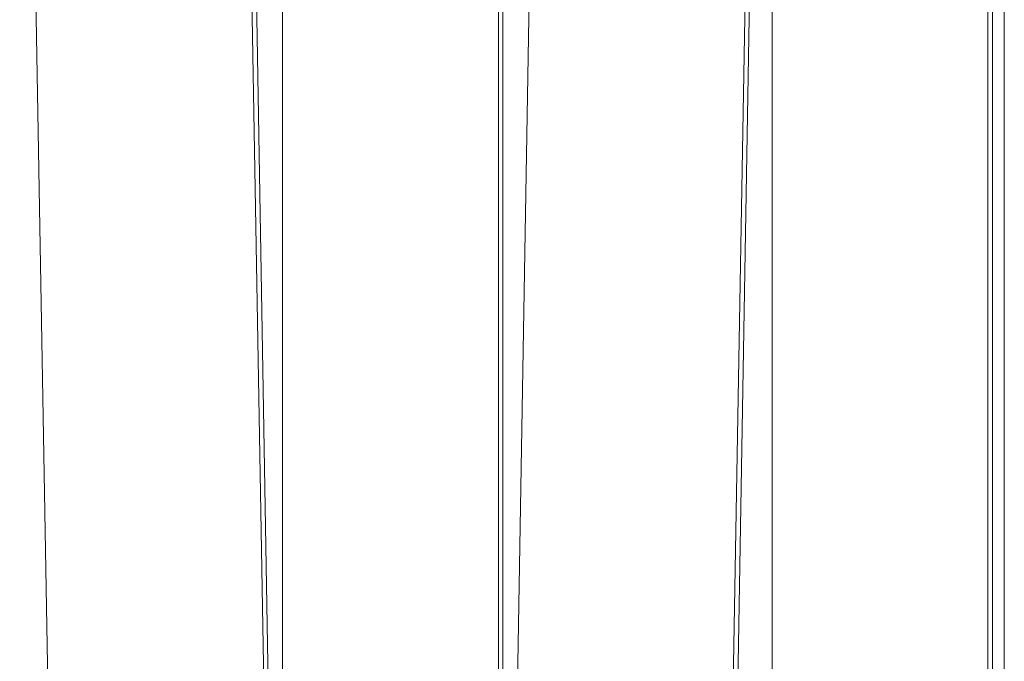
# Model space of a CAD drawing. Units: millimetres. Extents: x -4534 to 426112, y -3372 to 5404.
# Drawn here: x -1717 to -1171, y 2837 to 3192 of the extents above; entities that cross this region are included whole.
import ezdxf

# ---------------------------------------------------------------- set-up
doc = ezdxf.new("R2010")
doc.units = ezdxf.units.MM
doc.layers.add('Toestel 2D', color=7, linetype='Continuous', lineweight=20)

# ---------------------------------------------------------------- blocks, each defined once
blk = doc.blocks.new('WP-109-3.5')
at = {"layer": 'Toestel 2D'}
for p, q in [((-1695.34, 2501.62), (-1716.59, 3722.91)), ((-1596.95, 3721.47), (-1575.8, 2505.72)), ((-1573.33, 2505.93), (-1594.47, 3721.26)), ((-1570.92, 2506.13), (-1570.92, 3719.29)), ((-1451.33, 3717.11), (-1451.33, 2508.31)), ((-1448.85, 2508.31), (-1448.85, 3717.12)), ((-1446.4, 2508.3), (-1425.37, 3717.06)), ((-1326.74, 2511.25), (-1305.79, 3715.63)), ((-1324.27, 2511.05), (-1303.31, 3715.76)), ((-1299.79, 2509.48), (-1299.79, 3715.94)), ((-1180.2, 3716.7), (-1180.2, 2508.73)), ((-1177.72, 2508.67), (-1177.72, 3716.75)), ((-1171.11, 2508.54), (-1171.11, 3716.88))]:
    blk.add_line(p, q, dxfattribs=at)

msp = doc.modelspace()

# ---------------------------------------------------------------- block references
msp.add_blockref('WP-109-3.5', (0, 0))

doc.saveas('drawing.dxf')
